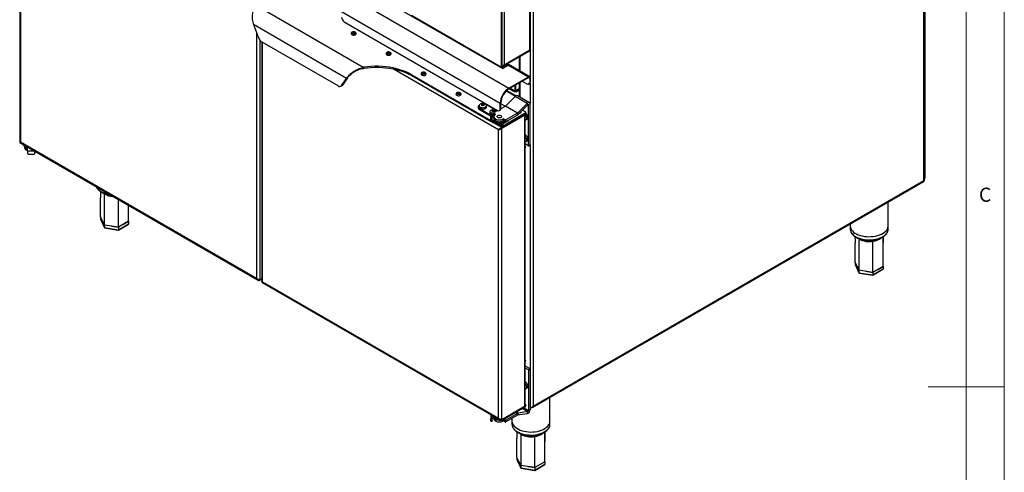
# Model space of a CAD drawing. Units: millimetres. Extents: x 5 to 439, y 5 to 292.
# Drawn here: x 286 to 415, y 137 to 197 of the extents above; entities that cross this region are included whole.
import ezdxf

# ---------------------------------------------------------------- set-up
doc = ezdxf.new("R2010")
doc.units = ezdxf.units.MM
doc.styles.add('SLDTEXTSTYLE0', font='TXT', dxfattribs={"width": 0.75})

msp = doc.modelspace()

# ---------------------------------------------------------------- linework, layer by layer
at = {"color": 7, "linetype": 'Continuous', "lineweight": 18}
for p, q in [((415, 5), (415, 292)), ((410, 287), (410, 50.81)), ((415, 148.5), (405, 148.5))]:
    msp.add_line(p, q, dxfattribs=at)
at = {"color": 7, "linetype": 'Continuous', "lineweight": 25}
for p, q in [((404.54, 245.76), (404.54, 175.88)), ((404.44, 175.62), (404.44, 234.73)), ((404.53, 175.62), (404.53, 234.96)), ((285.57, 218.82), (285.57, 180.69)), ((285.66, 218.62), (285.66, 180.65)), ((353.07, 205.07), (353.07, 145.96)), ((352.61, 192.77), (352.61, 202.48)), ((352.72, 192.78), (352.72, 202.59)), ((329.86, 201.4), (348.98, 190.36)), ((329.02, 199.8), (349.88, 187.76)), ((349.24, 200.59), (349.24, 190.82)), ((330.71, 190.47), (316.48, 198.69)), ((348.92, 190.5), (348.92, 198.92)), ((348.98, 190.53), (348.98, 198.96)), ((327.88, 197.82), (348.74, 185.77)), ((328.55, 189.03), (316.31, 196.1)), ((316.31, 196.1), (316.97, 194.38)), ((328.23, 196.47), (348.39, 184.83)), ((317.39, 193.84), (317.39, 162.32)), ((327.42, 188.04), (317.43, 193.81)), ((349.04, 190.58), (352.65, 192.67)), ((349.24, 190.82), (352.61, 192.77)), ((351.22, 191.84), (351.22, 190.07)), ((330.71, 190.47), (330.83, 190.49)), ((330.71, 190.47), (330.71, 190.35)), ((330.71, 190.35), (330.83, 190.37)), ((330.83, 190.49), (330.83, 190.37)), ((348.98, 190.53), (348.92, 190.5)), ((349.12, 190.45), (349.83, 190.86)), ((349.12, 190.38), (349.83, 190.79)), ((349.12, 190.45), (349.12, 190.38)), ((349.83, 190.95), (349.75, 190.99)), ((349.83, 190.86), (349.83, 190.95)), ((352.63, 189.26), (349.83, 190.87)), ((349.83, 190.79), (349.83, 190.86)), ((327.88, 188.08), (328.55, 189.03)), ((328.66, 189.09), (327.99, 188.15)), ((328.66, 189.09), (328.55, 189.03)), ((337.1, 189.52), (347.49, 183.52)), ((337.1, 189.4), (337.1, 189.52)), ((337.1, 189.4), (347.56, 183.36)), ((349.88, 187.76), (352.47, 189.25)), ((349.88, 187.66), (352.47, 189.15)), ((352.47, 189.15), (352.47, 189.25)), ((352.61, 189.07), (352.69, 189.12)), ((352.61, 189.07), (352.61, 188.51)), ((352.69, 189.12), (352.69, 188.56)), ((327.8, 188.01), (327.91, 188.07)), ((327.99, 188.15), (327.88, 188.08)), ((349.88, 187.76), (349.88, 187.66)), ((349.91, 187.67), (350.64, 187.25)), ((350.69, 187.33), (350.69, 188.12)), ((350.78, 187.39), (350.78, 188.18)), ((350.78, 187.38), (350.78, 188.17)), ((351.22, 188.43), (351.22, 186.63)), ((351.63, 188.67), (352.25, 188.31)), ((352.5, 188.28), (352.59, 188.33)), ((352.61, 188.51), (352.69, 188.56)), ((350.7, 186.67), (349.44, 185.4)), ((349.55, 187.4), (350.75, 186.71)), ((350.78, 187.38), (350.69, 187.33)), ((352.29, 185.75), (350.7, 186.67)), ((350.76, 187.4), (350.78, 187.39)), ((350.78, 187.28), (351.22, 187.53)), ((352.59, 185.84), (351, 186.76)), ((345.83, 185.3), (345.83, 185.14)), ((345.97, 185.45), (345.97, 185.28)), ((345.98, 185.1), (347.49, 184.22)), ((345.98, 185.1), (345.98, 184.93)), ((346.32, 185.6), (346.32, 185.67)), ((346.39, 185.49), (346.36, 185.58)), ((346.44, 185.53), (346.44, 185.62)), ((346.5, 185.49), (346.53, 185.57)), ((346.57, 185.6), (346.57, 185.67)), ((346.87, 185.61), (348.33, 184.76)), ((346.92, 185.28), (346.92, 185.45)), ((348.82, 185.82), (348.74, 185.77)), ((348.74, 185.04), (348.74, 185.77)), ((348.74, 185.04), (348.82, 185.09)), ((348.82, 185.09), (348.82, 185.82)), ((349.4, 185.37), (348.82, 185.71)), ((349.41, 185.38), (348.82, 185.04)), ((351, 184.46), (349.41, 185.38)), ((351.03, 184.48), (349.44, 185.4)), ((352.29, 185.75), (351.03, 184.48)), ((352.37, 185.56), (351.1, 184.29)), ((352.37, 185.56), (352.29, 185.75)), ((352.67, 185.66), (352.46, 185.54)), ((352.46, 180.2), (352.46, 185.54)), ((352.67, 180.32), (352.67, 185.66)), ((345.98, 184.93), (347.49, 184.06)), ((347.38, 184.64), (347.38, 184.46)), ((347.69, 184.48), (347.49, 184.48)), ((347.49, 184.47), (347.49, 184.48)), ((347.69, 184.47), (347.49, 184.47)), ((347.49, 184.01), (347.49, 184.47)), ((347.49, 184.01), (347.69, 184.01)), ((347.49, 183.87), (347.49, 184.01)), ((347.69, 183.87), (347.49, 183.87)), ((347.49, 183.54), (347.49, 183.87)), ((347.69, 184.48), (347.69, 184.47)), ((347.69, 184.01), (347.69, 184.47)), ((347.69, 184.11), (347.88, 184)), ((347.69, 184.01), (347.69, 183.87)), ((347.69, 183.54), (347.69, 183.87)), ((347.73, 184.78), (347.73, 184.85)), ((347.8, 184.67), (347.77, 184.76)), ((347.86, 184.71), (347.86, 184.81)), ((347.86, 184.47), (347.86, 184.23)), ((348.43, 184.81), (347.87, 184.49)), ((347.87, 184.45), (348.08, 184.33)), ((347.87, 184.45), (347.87, 184.21)), ((347.87, 184.21), (347.94, 184.17)), ((347.88, 184.01), (347.88, 183.77)), ((347.91, 184.67), (347.94, 184.76)), ((347.98, 184.78), (347.98, 184.85)), ((348.08, 184.29), (348.07, 184.28)), ((348.64, 184.81), (348.72, 184.86)), ((348.94, 182.56), (352.06, 184.36)), ((348.94, 182.49), (352.06, 184.29)), ((348.94, 182.48), (351.93, 184.21)), ((351, 184.46), (349.46, 183.57)), ((351, 184.22), (349.46, 183.33)), ((352.01, 184.45), (349.47, 182.99)), ((352.01, 184.33), (349.47, 182.87)), ((351, 184.22), (351, 184.46)), ((351.03, 184.48), (351.1, 184.29)), ((351.68, 184.87), (352.01, 184.69)), ((351.93, 184.21), (351.93, 145.93)), ((352.01, 184.33), (352.01, 184.45)), ((352.02, 146.04), (352.02, 184.26)), ((352.06, 184.29), (352.06, 184.36)), ((352.09, 184.45), (352.09, 184.57)), ((352.12, 184.37), (352.12, 184.44)), ((347.69, 183.54), (347.49, 183.54)), ((347.79, 183.23), (348.41, 182.87)), ((348.28, 183.16), (347.89, 183.38)), ((347.89, 183.38), (347.89, 183.22)), ((348.28, 182.99), (347.89, 183.22)), ((347.92, 183.63), (347.92, 183.61)), ((348.17, 183.69), (348.07, 183.75)), ((348.07, 183.75), (348.07, 183.5)), ((348.17, 183.44), (348.07, 183.5)), ((348.17, 183.44), (348.17, 183.69)), ((348.28, 182.99), (348.28, 183.16)), ((348.94, 182.49), (348.94, 182.56)), ((349.69, 183.4), (348.99, 182.99)), ((349.34, 183.36), (348.99, 183.16)), ((348.99, 183.16), (348.99, 182.99)), ((349.09, 183.69), (349.11, 183.7)), ((349.09, 183.69), (349.09, 183.44)), ((349.09, 183.44), (349.11, 183.45)), ((349.11, 183.45), (349.11, 183.7)), ((349.18, 183.7), (349.39, 183.57)), ((349.18, 183.7), (349.18, 183.45)), ((349.18, 183.45), (349.39, 183.33)), ((349.39, 183.33), (349.39, 183.57)), ((349.46, 183.57), (349.46, 183.33)), ((349.47, 182.87), (349.47, 182.99)), ((352.12, 183.6), (352.27, 183.69)), ((348.57, 182.35), (348.53, 182.32)), ((348.53, 144.35), (348.53, 182.32)), ((348.94, 144.2), (348.94, 182.48)), ((352.03, 181.64), (352.02, 181.64)), ((285.57, 180.6), (316.92, 162.51)), ((316.71, 162.72), (285.66, 180.65)), ((286.05, 180.33), (286.05, 180.31)), ((286.2, 180.1), (286.58, 179.88)), ((286.22, 180.09), (286.22, 179.9)), ((286.58, 179.49), (286.58, 180.02)), ((352.43, 180.18), (352.02, 180.42)), ((352.06, 179.92), (352.02, 179.94)), ((352.12, 180.74), (352.27, 180.83)), ((352.45, 180.18), (352.66, 180.3)), ((352.46, 180.2), (352.67, 180.32)), ((286.41, 179.88), (286.51, 179.82)), ((286.41, 179.88), (286.41, 179.64)), ((286.41, 179.64), (286.51, 179.57)), ((286.51, 179.82), (286.58, 179.78)), ((286.51, 179.57), (286.51, 179.82)), ((286.58, 179.54), (286.51, 179.57)), ((286.58, 179.49), (286.58, 179.16)), ((286.68, 179.08), (287.47, 179.08)), ((287.57, 179.16), (287.57, 179.45)), ((352.92, 145.77), (404.48, 175.54)), ((353.07, 145.96), (404.44, 175.62)), ((404.53, 175.88), (404.54, 175.88)), ((404.54, 175.88), (404.53, 175.88)), ((299.89, 170.25), (299.89, 172.34)), ((399.74, 169.66), (399.74, 172.8)), ((296.71, 169.75), (296.21, 170.82)), ((296.21, 170.82), (296.21, 170.49)), ((296.21, 170.49), (296.71, 169.43)), ((296.22, 170.46), (296.71, 169.4)), ((296.46, 170.28), (296.71, 169.75)), ((298.55, 169.47), (296.71, 169.75)), ((296.71, 169.75), (296.71, 169.75)), ((296.71, 169.75), (296.71, 169.43)), ((297.63, 169.61), (298.55, 169.47)), ((298.54, 169.1), (299.86, 169.87)), ((299.89, 170.25), (298.55, 169.47)), ((298.55, 169.14), (299.89, 169.92)), ((299.22, 169.86), (299.89, 170.25)), ((299.89, 170.25), (299.89, 170.25)), ((299.89, 170.25), (299.89, 169.92)), ((394.74, 169.92), (394.74, 169.66)), ((394.74, 169.66), (394.74, 169.25)), ((399.74, 169.25), (399.74, 169.66)), ((296.71, 169.43), (298.55, 169.14)), ((296.74, 169.38), (298.53, 169.1)), ((298.55, 169.47), (298.55, 169.47)), ((298.55, 169.47), (298.55, 169.14)), ((399.74, 169.23), (399.74, 169.25)), ((395.89, 163.82), (395.4, 164.88)), ((395.4, 164.88), (395.4, 164.56)), ((395.4, 164.56), (395.89, 163.49)), ((395.41, 164.53), (395.9, 163.47)), ((395.65, 164.35), (395.89, 163.82)), ((397.73, 163.54), (395.89, 163.82)), ((395.89, 163.82), (395.89, 163.82)), ((395.89, 163.82), (395.89, 163.49)), ((395.89, 163.49), (397.73, 163.21)), ((395.93, 163.45), (397.72, 163.17)), ((396.81, 163.68), (397.73, 163.54)), ((397.72, 163.17), (399.05, 163.94)), ((399.08, 164.31), (397.73, 163.54)), ((397.73, 163.21), (399.08, 163.99)), ((397.73, 163.54), (397.73, 163.21)), ((397.73, 163.54), (397.73, 163.54)), ((398.41, 163.93), (399.08, 164.31)), ((399.08, 164.31), (399.08, 164.32)), ((399.08, 164.31), (399.08, 163.99)), ((317.12, 162.57), (317.39, 162.72)), ((317.12, 162.56), (317.39, 162.72)), ((317.12, 162.49), (317.39, 162.64)), ((317.12, 162.56), (317.12, 162.49)), ((317.39, 162.23), (348.74, 144.14)), ((317.48, 162.28), (348.53, 144.35)), ((352.06, 151.83), (352.02, 151.85)), ((352.02, 151.24), (352.64, 150.88)), ((352.02, 151), (352.43, 150.76)), ((352.43, 150.76), (352.64, 150.88)), ((352.67, 150.82), (352.46, 150.7)), ((352.46, 150.7), (352.46, 145.37)), ((352.67, 150.82), (352.67, 145.49)), ((352.03, 149.15), (352.02, 149.16)), ((352.12, 148.26), (352.27, 148.35)), ((355.28, 144), (355.28, 147.14)), ((348.94, 144.19), (352.06, 145.99)), ((348.94, 144.2), (351.93, 145.93)), ((348.94, 144.12), (352.06, 145.92)), ((351, 145), (349.46, 144.11)), ((351, 144.75), (351, 145)), ((351.1, 145.04), (351.03, 144.76)), ((352.29, 144.96), (351.03, 144.76)), ((352.37, 145.23), (351.1, 145.04)), ((352.02, 146.18), (352.06, 146.15)), ((352.06, 145.92), (352.06, 145.99)), ((352.12, 146), (352.12, 146.07)), ((352.29, 144.96), (352.37, 145.23)), ((352.46, 145.37), (352.67, 145.49)), ((352.73, 145.77), (352.67, 145.8)), ((347.49, 144.86), (347.49, 144.33)), ((347.69, 144.33), (347.49, 144.33)), ((347.49, 144), (347.49, 144.33)), ((347.49, 144), (347.69, 144)), ((347.49, 143.96), (347.49, 144)), ((347.49, 143.96), (347.69, 143.96)), ((347.69, 144), (347.69, 144.33)), ((347.69, 144), (347.69, 143.96)), ((347.88, 144.49), (347.88, 144.31)), ((347.89, 144.63), (347.89, 144.49)), ((348.28, 144.26), (347.89, 144.49)), ((348.07, 144.28), (348.17, 144.22)), ((348.07, 144.28), (348.07, 144.04)), ((348.07, 144.04), (348.17, 143.98)), ((348.17, 143.98), (348.17, 144.22)), ((348.94, 144.19), (348.94, 144.12)), ((349.11, 143.99), (349.09, 143.98)), ((349.39, 144.11), (349.18, 144.23)), ((349.18, 144.23), (349.18, 143.99)), ((349.39, 143.87), (349.18, 143.99)), ((349.39, 143.87), (349.39, 144.11)), ((351, 144.75), (349.46, 143.87)), ((349.46, 144.11), (349.46, 143.87)), ((350.28, 144.34), (350.28, 144)), ((350.28, 144), (350.28, 143.59)), ((355.28, 143.59), (355.28, 144)), ((355.28, 143.57), (355.28, 143.59)), ((351.44, 138.16), (350.94, 139.22)), ((350.94, 139.22), (350.94, 138.89)), ((350.94, 138.89), (351.44, 137.83)), ((350.95, 138.86), (351.44, 137.81)), ((351.19, 138.69), (351.44, 138.16)), ((354.62, 138.65), (353.28, 137.87)), ((353.95, 138.26), (354.62, 138.65)), ((354.62, 138.65), (354.62, 138.66)), ((354.62, 138.65), (354.62, 138.32)), ((353.28, 137.87), (351.44, 138.16)), ((351.44, 138.16), (351.44, 138.16)), ((351.44, 138.16), (351.44, 137.83)), ((351.44, 137.83), (353.28, 137.55)), ((351.47, 137.78), (353.26, 137.51)), ((352.36, 138.02), (353.28, 137.87)), ((353.27, 137.51), (354.59, 138.27)), ((353.28, 137.55), (354.62, 138.32)), ((353.28, 137.87), (353.28, 137.55)), ((353.28, 137.87), (353.28, 137.87))]:
    msp.add_line(p, q, dxfattribs=at)
at = {"color": 8, "linetype": 'Continuous', "lineweight": 25}
for p, q in [((337.07, 197.33), (348.92, 190.5)), ((316.71, 195.04), (316.71, 162.72)), ((317.12, 194.1), (317.12, 162.57)), ((317.48, 162.28), (317.48, 193.79)), ((351.31, 191.89), (351.31, 190.03)), ((352.66, 192.76), (352.66, 189.23)), ((349.12, 190.45), (348.98, 190.53)), ((349.81, 190.78), (352.47, 189.25)), ((334.79, 190.26), (348.53, 182.32)), ((347.56, 183.36), (337.07, 189.41)), ((352.47, 189.15), (352.61, 189.07)), ((350.69, 187.33), (350, 187.73)), ((351.31, 188.48), (351.31, 186.58)), ((352.66, 188.42), (352.66, 185.74)), ((349.61, 187.46), (350.83, 186.76)), ((351.22, 187.64), (350.78, 187.39)), ((352.46, 185.54), (352.39, 185.58)), ((348.08, 184.29), (348.08, 184.33)), ((348.94, 182.56), (347.79, 183.23)), ((347.89, 183.69), (347.89, 183.38)), ((348.41, 182.94), (348.41, 182.87)), ((349.69, 183.4), (349.69, 183.46)), ((286.2, 180.24), (286.2, 180.1)), ((352.66, 180.3), (352.66, 150.86)), ((286.58, 179.49), (287.51, 179.49)), ((395.9, 167.91), (395.7, 168.05)), ((350.74, 145.15), (351, 145)), ((350.82, 145.2), (351.1, 145.04)), ((351.62, 145.66), (352.37, 145.23)), ((351.78, 145.76), (352.46, 145.37)), ((348.28, 144.26), (348.28, 144.4)), ((349.09, 144.2), (349.09, 143.98)), ((349.11, 143.99), (349.11, 144.21)), ((351.44, 142.24), (351.24, 142.38))]:
    msp.add_line(p, q, dxfattribs=at)
at = {"color": 7, "linetype": 'Continuous', "lineweight": 25, "flags": 128}
for points in [[(329.14, 194.91), (329.14, 194.9), (329.16, 194.84), (329.21, 194.79), (329.3, 194.75), (329.4, 194.72), (329.51, 194.72), (329.62, 194.74), (329.71, 194.78)], [(329.62, 194.94), (329.66, 194.97), (329.68, 195.02), (329.66, 195.06), (329.62, 195.1), (329.55, 195.13), (329.47, 195.14), (329.39, 195.13), (329.33, 195.1), (329.28, 195.06), (329.27, 195.02), (329.28, 194.97), (329.33, 194.94), (329.39, 194.91), (329.47, 194.9), (329.55, 194.91), (329.62, 194.94)], [(329.39, 195.06), (329.43, 195.08), (329.47, 195.08), (329.51, 195.08), (329.55, 195.06), (329.57, 195.04), (329.58, 195.02), (329.57, 195), (329.55, 194.97), (329.51, 194.96), (329.47, 194.96), (329.43, 194.96), (329.39, 194.97), (329.37, 195), (329.36, 195.02), (329.37, 195.04), (329.39, 195.06)], [(333.73, 192.26), (333.73, 192.25), (333.75, 192.19), (333.81, 192.13), (333.89, 192.09), (334, 192.07), (334.11, 192.07), (334.21, 192.09), (334.3, 192.12)], [(334.21, 192.28), (334.26, 192.32), (334.27, 192.37), (334.26, 192.41), (334.21, 192.45), (334.14, 192.47), (334.07, 192.48), (333.99, 192.47), (333.92, 192.45), (333.88, 192.41), (333.86, 192.37), (333.88, 192.32), (333.92, 192.28), (333.99, 192.26), (334.07, 192.25), (334.14, 192.26), (334.21, 192.28)], [(333.99, 192.41), (334.03, 192.42), (334.07, 192.43), (334.11, 192.42), (334.14, 192.41), (334.17, 192.39), (334.17, 192.37), (334.17, 192.34), (334.14, 192.32), (334.11, 192.31), (334.07, 192.3), (334.03, 192.31), (333.99, 192.32), (333.97, 192.34), (333.96, 192.37), (333.97, 192.39), (333.99, 192.41)], [(337.1, 189.52), (336.74, 189.71), (336.36, 189.89), (335.96, 190.04), (335.54, 190.18), (335.1, 190.31), (334.65, 190.41), (334.19, 190.49), (333.71, 190.55), (333.23, 190.6), (332.75, 190.62), (332.26, 190.62), (331.78, 190.6), (331.3, 190.56), (330.83, 190.49)], [(330.83, 190.37), (331.3, 190.43), (331.78, 190.47), (332.26, 190.49), (332.75, 190.49), (333.23, 190.47), (333.71, 190.43), (334.19, 190.37), (334.65, 190.29), (335.1, 190.18), (335.54, 190.06), (335.96, 189.92), (336.36, 189.76), (336.74, 189.59), (337.1, 189.4)], [(338.33, 189.61), (338.33, 189.6), (338.35, 189.54), (338.41, 189.48), (338.49, 189.44), (338.59, 189.42), (338.7, 189.41), (338.81, 189.43), (338.9, 189.47)], [(338.81, 189.63), (338.85, 189.67), (338.87, 189.71), (338.85, 189.76), (338.81, 189.8), (338.74, 189.82), (338.66, 189.83), (338.58, 189.82), (338.52, 189.8), (338.47, 189.76), (338.46, 189.71), (338.47, 189.67), (338.52, 189.63), (338.58, 189.6), (338.66, 189.59), (338.74, 189.6), (338.81, 189.63)], [(338.59, 189.76), (338.62, 189.77), (338.66, 189.77), (338.7, 189.77), (338.74, 189.76), (338.76, 189.74), (338.77, 189.71), (338.76, 189.69), (338.74, 189.67), (338.7, 189.65), (338.66, 189.65), (338.62, 189.65), (338.59, 189.67), (338.56, 189.69), (338.56, 189.71), (338.56, 189.74), (338.59, 189.76)], [(327.91, 188.07), (327.95, 188.1), (327.99, 188.15)], [(342.92, 186.95), (342.92, 186.94), (342.95, 186.88), (343, 186.83), (343.09, 186.79), (343.19, 186.76), (343.3, 186.76), (343.41, 186.78), (343.5, 186.82)], [(343.4, 186.98), (343.45, 187.01), (343.46, 187.06), (343.45, 187.1), (343.4, 187.14), (343.34, 187.17), (343.26, 187.18), (343.18, 187.17), (343.11, 187.14), (343.07, 187.1), (343.05, 187.06), (343.07, 187.01), (343.11, 186.98), (343.18, 186.95), (343.26, 186.94), (343.34, 186.95), (343.4, 186.98)], [(343.18, 187.1), (343.22, 187.12), (343.26, 187.12), (343.3, 187.12), (343.33, 187.1), (343.36, 187.08), (343.37, 187.06), (343.36, 187.04), (343.33, 187.01), (343.3, 187), (343.26, 187), (343.22, 187), (343.18, 187.01), (343.16, 187.04), (343.15, 187.06), (343.16, 187.08), (343.18, 187.1)], [(346.3, 185.72), (346.27, 185.71), (346.15, 185.67), (346.06, 185.62), (346, 185.55), (345.97, 185.48), (345.97, 185.41), (346.01, 185.34), (346.08, 185.27), (346.18, 185.22), (346.3, 185.19), (346.42, 185.18), (346.55, 185.19), (346.67, 185.21), (346.78, 185.26), (346.78, 185.26)], [(345.97, 185.28), (345.97, 185.23), (346.01, 185.16), (346.08, 185.1), (346.18, 185.05), (346.3, 185.02), (346.42, 185), (346.55, 185.01), (346.67, 185.04), (346.78, 185.09)], [(346.78, 185.26), (346.85, 185.32), (346.9, 185.39), (346.92, 185.46), (346.89, 185.54), (346.84, 185.6), (346.75, 185.66), (346.64, 185.7), (346.58, 185.72)], [(346.87, 185.61), (346.79, 185.64), (346.78, 185.64)], [(352.67, 185.66), (352.67, 185.73), (352.64, 185.79), (352.6, 185.83), (352.55, 185.86), (352.49, 185.86), (352.43, 185.84), (352.36, 185.8), (352.29, 185.75)], [(352.46, 185.54), (352.46, 185.55), (352.45, 185.57), (352.44, 185.58), (352.43, 185.59), (352.42, 185.59), (352.4, 185.58), (352.38, 185.57), (352.37, 185.56)], [(347.72, 184.9), (347.68, 184.89), (347.57, 184.86), (347.48, 184.8), (347.41, 184.74), (347.38, 184.67), (347.39, 184.59), (347.43, 184.52), (347.49, 184.46)], [(348.42, 183.89), (348.36, 183.94), (348.33, 184), (348.34, 184.06), (348.39, 184.11), (348.46, 184.16), (348.56, 184.18), (348.66, 184.19), (348.76, 184.17), (348.84, 184.14), (348.9, 184.09), (348.93, 184.03), (348.92, 183.97), (348.88, 183.91), (348.8, 183.87), (348.71, 183.85), (348.61, 183.84), (348.51, 183.86), (348.42, 183.89)], [(348.42, 183.89), (348.36, 183.94), (348.33, 184), (348.34, 184.06), (348.39, 184.11), (348.46, 184.16), (348.56, 184.18), (348.66, 184.19), (348.76, 184.17), (348.84, 184.14), (348.9, 184.09), (348.93, 184.03), (348.92, 183.97), (348.88, 183.91), (348.8, 183.87), (348.71, 183.85), (348.61, 183.84), (348.51, 183.86), (348.42, 183.89)], [(351.24, 184.44), (351.33, 184.45), (351.42, 184.49)], [(351.93, 184.21), (351.97, 184.23), (351.98, 184.24)], [(352.02, 183.58), (352.08, 183.58), (352.14, 183.62), (352.19, 183.68), (352.22, 183.76), (352.22, 183.87), (352.2, 183.98)], [(352.06, 184.36), (352.09, 184.38), (352.11, 184.4), (352.12, 184.42), (352.12, 184.44), (352.12, 184.46), (352.11, 184.49), (352.09, 184.5)], [(352.37, 183.89), (352.36, 183.78), (352.32, 183.7), (352.26, 183.65), (352.18, 183.63), (352.18, 183.63)], [(349.26, 183.41), (349.24, 183.39), (349.14, 183.31), (349.01, 183.26), (348.87, 183.22), (348.71, 183.2), (348.55, 183.2), (348.4, 183.22), (348.25, 183.26), (348.13, 183.31), (348.03, 183.39), (347.96, 183.47), (347.92, 183.56), (347.92, 183.61)], [(352.02, 180.72), (352.08, 180.73), (352.14, 180.76), (352.19, 180.82), (352.22, 180.91), (352.22, 181.01), (352.2, 181.13)], [(352.02, 180.04), (352.04, 180.02), (352.07, 179.99)], [(352.02, 179.89), (352.04, 179.89), (352.06, 179.92), (352.07, 179.97)], [(352.02, 179.95), (352.06, 179.93), (352.06, 179.93)], [(352.37, 181.03), (352.36, 180.93), (352.32, 180.85), (352.26, 180.8), (352.18, 180.78), (352.18, 180.78)], [(394.74, 169.66), (394.74, 169.64), (394.76, 169.47), (394.82, 169.3), (394.91, 169.14), (395.03, 168.98), (395.19, 168.84), (395.37, 168.7), (395.58, 168.58), (395.81, 168.48), (396.06, 168.39), (396.33, 168.32), (396.62, 168.26), (396.91, 168.23), (397.2, 168.22), (397.5, 168.23), (397.79, 168.25), (398.07, 168.3), (398.35, 168.37), (398.61, 168.45), (398.84, 168.55), (399.06, 168.67), (399.25, 168.8), (399.41, 168.95), (399.54, 169.1), (399.64, 169.26), (399.71, 169.43), (399.74, 169.6), (399.74, 169.66)], [(394.74, 169.66), (394.74, 169.64), (394.76, 169.47), (394.82, 169.3), (394.91, 169.14), (395.03, 168.98), (395.19, 168.84), (395.37, 168.7), (395.58, 168.58), (395.81, 168.48), (396.06, 168.39), (396.33, 168.32), (396.62, 168.26), (396.91, 168.23), (397.2, 168.22), (397.5, 168.23), (397.79, 168.25), (398.07, 168.3), (398.35, 168.37), (398.61, 168.45), (398.84, 168.55), (399.06, 168.67), (399.25, 168.8), (399.41, 168.95), (399.54, 169.1), (399.64, 169.26), (399.71, 169.43), (399.74, 169.6), (399.74, 169.66)], [(352.02, 151.96), (352.04, 151.93), (352.07, 151.91)], [(352.02, 151.8), (352.04, 151.81), (352.06, 151.83), (352.07, 151.88)], [(352.02, 151.86), (352.06, 151.84), (352.06, 151.84)], [(352.02, 149.16), (352.04, 149.14), (352.14, 149.07), (352.22, 148.97), (352.29, 148.85), (352.34, 148.73), (352.37, 148.6), (352.37, 148.49), (352.34, 148.4), (352.29, 148.34), (352.22, 148.3), (352.18, 148.29)], [(352.02, 148.24), (352.08, 148.24), (352.14, 148.28), (352.19, 148.34), (352.22, 148.42), (352.22, 148.53), (352.2, 148.64)], [(350.28, 144), (350.28, 143.98), (350.31, 143.81), (350.36, 143.64), (350.45, 143.48), (350.58, 143.32), (350.73, 143.17), (350.91, 143.04), (351.12, 142.92), (351.36, 142.81), (351.61, 142.72), (351.88, 142.65), (352.16, 142.6), (352.45, 142.57), (352.75, 142.55), (353.04, 142.56), (353.33, 142.59), (353.62, 142.64), (353.89, 142.7), (354.15, 142.79), (354.39, 142.89), (354.6, 143.01), (354.79, 143.14), (354.95, 143.28), (355.09, 143.44), (355.19, 143.6), (355.25, 143.76), (355.28, 143.93), (355.28, 144)], [(350.28, 144), (350.28, 143.98), (350.31, 143.81), (350.36, 143.64), (350.45, 143.48), (350.58, 143.32), (350.73, 143.17), (350.91, 143.04), (351.12, 142.92), (351.36, 142.81), (351.61, 142.72), (351.88, 142.65), (352.16, 142.6), (352.45, 142.57), (352.75, 142.55), (353.04, 142.56), (353.33, 142.59), (353.62, 142.64), (353.89, 142.7), (354.15, 142.79), (354.39, 142.89), (354.6, 143.01), (354.79, 143.14), (354.95, 143.28), (355.09, 143.44), (355.19, 143.6), (355.25, 143.76), (355.28, 143.93), (355.28, 144)]]:
    msp.add_lwpolyline(points, dxfattribs=at)
at = {"color": 8, "linetype": 'Continuous', "lineweight": 25, "flags": 128}
for points in [[(296.71, 173.84), (296.55, 173.95), (296.53, 173.96)], [(394.74, 169.25), (394.74, 169.23), (394.76, 169.06), (394.82, 168.89), (394.91, 168.73), (395.03, 168.58), (395.19, 168.43), (395.37, 168.3), (395.58, 168.17), (395.81, 168.07), (396.06, 167.98), (396.33, 167.91), (396.62, 167.86), (396.91, 167.82), (397.2, 167.81), (397.5, 167.82), (397.79, 167.85), (398.07, 167.89), (398.35, 167.96), (398.61, 168.04), (398.84, 168.15), (399.06, 168.26), (399.25, 168.39), (399.41, 168.54), (399.54, 168.69), (399.64, 168.85), (399.71, 169.02), (399.74, 169.19), (399.74, 169.23)], [(350.28, 143.59), (350.28, 143.57), (350.31, 143.4), (350.36, 143.23), (350.45, 143.07), (350.58, 142.91), (350.73, 142.77), (350.91, 142.63), (351.12, 142.51), (351.36, 142.4), (351.61, 142.32), (351.88, 142.24), (352.16, 142.19), (352.45, 142.16), (352.75, 142.15), (353.04, 142.15), (353.33, 142.18), (353.62, 142.23), (353.89, 142.3), (354.15, 142.38), (354.39, 142.48), (354.6, 142.6), (354.79, 142.73), (354.95, 142.87), (355.09, 143.03), (355.19, 143.19), (355.25, 143.36), (355.28, 143.53), (355.28, 143.57)]]:
    msp.add_lwpolyline(points, dxfattribs=at)
at = {"color": 7, "linetype": 'Continuous', "lineweight": 25}
for centre, radius, start, end in [((328.65, 197.12), 0.768, 182.6055, 237.3945), ((318.05, 194.78), 1.15, 200.2584, 237.364), ((329.64, 194.92), 0.162, 292.9151, 355.1873), ((334.24, 192.27), 0.162, 292.9151, 355.1873), ((349.04, 190.48), 0.127, 170.786, 309.2033), ((349.07, 190.52), 0.0873, 170.786, 309.2033), ((338.84, 189.62), 0.162, 292.9151, 355.1873), ((352.55, 189.14), 0.14, 350.786, 129.2033), ((352.52, 189.08), 0.0873, 350.786, 129.2033), ((327.63, 188.3), 0.33, 230.7632, 319.372), ((351.21, 185.67), 2.47, 122.3869, 177.6131), ((352.39, 188.48), 0.218, 230.7967, 9.214), ((352.45, 188.53), 0.24, 304.0564, 7.2558), ((343.43, 186.96), 0.162, 292.9151, 355.1873), ((351.11, 185.73), 2.29, 122.3869, 177.6131), ((350.92, 186.51), 0.266, 72.0222, 143.6056), ((346.08, 185.16), 0.251, 185.6948, 245.6253), ((346.06, 185.3), 0.217, 113.0714, 249.5005), ((346.6, 185.09), 0.648, 116.1978, 123.9759), ((346.06, 185), 0.649, 62.4352, 73.8198), ((346.81, 184.91), 0.802, 124.4744, 135.6049), ((345.81, 184.65), 0.932, 57.0574, 62.4474), ((346.44, 184.93), 0.8, 80.2098, 99.7902), ((346.21, 185.16), 0.519, 63.7103, 78.5889), ((347.11, 184.5), 1.22, 123.1156, 130.5741), ((346.67, 185.16), 0.516, 101.0564, 116.0009), ((345.77, 184.5), 1.23, 49.2785, 56.7108), ((346.82, 185), 0.643, 105.914, 117.3688), ((346.07, 184.91), 0.807, 44.1903, 55.2808), ((346.28, 185.08), 0.651, 55.7822, 63.5079), ((347.07, 184.65), 0.924, 117.3586, 122.7616), ((346.68, 185.3), 0.237, 294.0627, 354.6172), ((348.59, 185.06), 0.24, 304.0564, 7.2558), ((349.35, 185.48), 0.119, 300.5698, 315.4031), ((347.6, 184.48), 0.219, 183.7901, 240.4672), ((348.02, 184.27), 0.648, 116.1978, 123.9759), ((347.47, 184.18), 0.649, 62.4352, 73.8198), ((348.23, 184.1), 0.802, 124.4744, 135.6049), ((347.22, 183.83), 0.932, 57.0574, 62.4474), ((347.85, 185.15), 0.792, 258.1046, 270.3212), ((347.85, 184.99), 0.797, 258.1198, 273.5132), ((347.87, 184.14), 0.182, 186.1224, 271.5638), ((347.85, 184.11), 0.8, 80.2098, 99.7902), ((347.63, 184.34), 0.519, 63.7103, 78.5889), ((348.53, 183.69), 1.22, 123.1156, 130.5741), ((348.08, 184.34), 0.516, 101.0564, 116.0009), ((347.18, 183.68), 1.23, 49.2785, 56.7108), ((347.88, 184.47), 0.0218, 110.7834, 249.2166), ((347.88, 184.23), 0.0251, 185.6948, 245.6253), ((348.17, 184.01), 0.284, 110.7834, 249.2166), ((348.24, 184.19), 0.643, 105.914, 117.3688), ((347.48, 184.1), 0.807, 44.1903, 55.2808), ((347.69, 184.27), 0.651, 55.7822, 63.5079), ((348.48, 183.84), 0.924, 117.3586, 122.7616), ((347.94, 184.43), 0.469, 40.4878, 83.7182), ((348.08, 184.31), 0.0218, 290.7834, 69.2166), ((348.52, 185), 0.218, 230.7967, 9.214), ((350.94, 184.57), 0.119, 300.5698, 315.4031), ((350.76, 184.63), 0.475, 300.5698, 315.4031), ((351.35, 184.64), 0.162, 292.9151, 355.1873), ((351.96, 184.57), 0.127, 290.7834, 69.2166), ((351.95, 184.46), 0.146, 294.3747, 354.3052), ((351.43, 183.75), 0.803, 16.9006, 40.6424), ((352.02, 184.38), 0.101, 294.3747, 354.3052), ((351.6, 183.85), 0.777, 2.7413, 47.3427), ((352.14, 183.88), 0.233, 305.1889, 4.1153), ((347.86, 183.59), 0.369, 186.3513, 275.1826), ((347.87, 183.56), 0.184, 186.3513, 275.1826), ((348.2, 183.8), 0.327, 185.6948, 245.6253), ((348.63, 184.57), 0.999, 242.6097, 297.3903), ((348.63, 184.33), 0.999, 242.6097, 297.3903), ((348.63, 183.84), 0.769, 242.6097, 297.3903), ((348.63, 183.68), 0.769, 242.6097, 297.3903), ((348.94, 183.89), 1.15, 242.6097, 297.3903), ((348.94, 184.04), 1.18, 253.5823, 296.9413), ((349.15, 183.63), 0.0769, 62.6097, 117.3903), ((349.15, 183.38), 0.0769, 62.6097, 117.3903), ((349.43, 183.64), 0.0769, 242.6097, 297.3903), ((349.43, 183.4), 0.0769, 242.6097, 297.3903), ((349.56, 183.66), 0.296, 297.1302, 334.964), ((351.62, 181), 0.756, 2.1347, 57.8599), ((351.43, 180.89), 0.8, 16.876, 42.6025), ((286.3, 180.33), 0.251, 185.6948, 245.6253), ((286.56, 180.2), 0.352, 198.2502, 244.4501), ((286.72, 180.27), 0.489, 205.9442, 254.2893), ((351.82, 179.96), 0.247, 2.803, 37.003), ((352.14, 181.02), 0.233, 305.1889, 4.1153), ((352.44, 180.2), 0.0218, 230.7967, 9.214), ((352.65, 180.32), 0.024, 304.0564, 7.2558), ((286.54, 179.93), 0.327, 185.6948, 245.6253), ((286.68, 179.17), 0.0922, 186.3513, 275.1826), ((287.48, 179.17), 0.0922, 264.8174, 353.6487), ((397.24, 170.5), 2.92, 242.6428, 279.7711), ((351.82, 151.87), 0.247, 2.803, 37.003), ((352.38, 150.7), 0.0768, 2.6055, 57.3945), ((352.6, 150.82), 0.0768, 2.6055, 57.3945), ((351.43, 148.41), 0.8, 16.876, 42.6025), ((352.14, 148.54), 0.233, 305.1889, 4.1155), ((351.15, 144.76), 0.284, 100.024, 120.9546), ((351.87, 146.06), 0.146, 294.3747, 354.3052), ((352.03, 146.07), 0.0873, 290.7834, 69.2166), ((352.02, 146.01), 0.101, 294.3747, 354.3052), ((352.11, 145.5), 0.564, 289.0483, 359.3253), ((352.32, 145.37), 0.141, 289.0483, 359.3253), ((347.85, 144.29), 0.363, 90.1263, 173.9878), ((347.87, 144.31), 0.184, 84.8174, 173.6487), ((348.2, 144.34), 0.327, 185.6948, 245.6253), ((348.22, 144.6), 0.354, 198.9694, 244.3785), ((348.31, 144.63), 0.409, 203.506, 243.4088), ((348.63, 145.23), 1.09, 242.7265, 276.8889), ((348.63, 145.11), 0.994, 242.644, 277.6353), ((348.63, 144.87), 0.999, 242.6097, 297.3903), ((348.62, 144.92), 0.738, 242.2049, 273.2396), ((349.15, 143.92), 0.0769, 62.6097, 117.3903), ((349.15, 144.18), 0.0659, 61.2318, 81.9617), ((349.43, 144.18), 0.0769, 242.6097, 297.3903), ((349.43, 143.93), 0.0769, 242.6097, 297.3903), ((351.04, 144.69), 0.0711, 100.024, 120.9546), ((352.78, 144.83), 2.92, 242.6428, 279.7711)]:
    msp.add_arc(centre, radius, start, end, dxfattribs=at)
at = {"color": 8, "linetype": 'Continuous', "lineweight": 25}
for centre, radius, start, end in [((297, 175.53), 1.54, 208.8999, 242.365), ((297.87, 177.05), 3.29, 241.2574, 261.1145), ((297.97, 176.19), 2.67, 241.7637, 267.0682), ((397.47, 169.82), 2.21, 276.8795, 305.9538), ((353.01, 144.15), 2.21, 276.8795, 305.9538)]:
    msp.add_arc(centre, radius, start, end, dxfattribs=at)
at = {"color": 7, "linetype": 'Continuous', "lineweight": 25}
for centre, major_axis, ratio, start_param, end_param in [((296.32, 170.47), (0.109, -0.034), 0.697941, 3.358888, 3.709789), ((299.78, 169.94), (0.109, -0.034), 0.697941, 5.714989, 6.50048), ((296.79, 169.47), (0.0653, 0.0868), 0.565796, 2.496664, 3.43562), ((298.52, 169.21), (-0.019, 0.104), 0.218382, 3.064861, 4.003817), ((395.51, 164.54), (0.109, -0.034), 0.697941, 3.358888, 3.709789), ((395.97, 163.54), (0.0653, 0.0868), 0.565796, 2.496664, 3.43562), ((397.7, 163.27), (-0.019, 0.104), 0.218382, 3.064861, 4.003817), ((398.97, 164.01), (0.109, -0.034), 0.697941, 5.714989, 6.50048), ((351.05, 138.88), (0.109, -0.034), 0.697941, 3.358888, 3.709789), ((351.52, 137.88), (0.0653, 0.0868), 0.565796, 2.496664, 3.43562), ((353.25, 137.61), (-0.019, 0.104), 0.218382, 3.064861, 4.003817), ((354.51, 138.34), (0.109, -0.034), 0.697941, 5.714989, 6.50048)]:
    msp.add_ellipse(centre, major_axis=major_axis, ratio=ratio, start_param=start_param, end_param=end_param, dxfattribs=at)
for points in [[(316.48, 198.69), (316.44, 198.62), (316.37, 198.47), (316.28, 198.19), (316.2, 197.88), (316.15, 197.53), (316.12, 197.17), (316.14, 196.8), (316.19, 196.44), (316.27, 196.21), (316.31, 196.1)], [(328.55, 189.03), (328.59, 189.09), (328.69, 189.23), (328.88, 189.45), (329.11, 189.68), (329.38, 189.89), (329.68, 190.09), (330.01, 190.26), (330.36, 190.4), (330.59, 190.45), (330.71, 190.47)], [(328.66, 189.09), (328.7, 189.15), (328.79, 189.26), (328.98, 189.46), (329.2, 189.66), (329.46, 189.85), (329.74, 190.03), (330.05, 190.17), (330.38, 190.29), (330.6, 190.33), (330.71, 190.35)], [(350.78, 187.39), (350.79, 187.36), (350.81, 187.31), (350.79, 187.27), (350.75, 187.27), (350.71, 187.31), (350.69, 187.33)]]:
    msp.add_open_spline(points, degree=3, dxfattribs=at)
for points, knots in [([(329.8, 194.91), (329.8, 194.93), (329.8, 194.97), (329.77, 195.03), (329.72, 195.09), (329.64, 195.13), (329.55, 195.16), (329.45, 195.16), (329.34, 195.15), (329.25, 195.11), (329.19, 195.06), (329.14, 194.99), (329.14, 194.94), (329.14, 194.91)], [0, 0, 0, 0, 0.0603785, 0.1451565, 0.2291128, 0.3201434, 0.4201536, 0.5233406, 0.6282586, 0.7374803, 0.8314217, 0.9180032, 1, 1, 1, 1]), ([(334.4, 192.26), (334.4, 192.28), (334.4, 192.32), (334.37, 192.38), (334.31, 192.44), (334.24, 192.48), (334.15, 192.5), (334.04, 192.51), (333.94, 192.49), (333.85, 192.46), (333.78, 192.4), (333.74, 192.34), (333.73, 192.28), (333.73, 192.26)], [0, 0, 0, 0, 0.0603785, 0.1451565, 0.2291128, 0.3201434, 0.4201536, 0.5233406, 0.6282586, 0.7374803, 0.8314217, 0.9180032, 1, 1, 1, 1]), ([(352.71, 192.78), (352.71, 192.77), (352.72, 192.76), (352.69, 192.76), (352.64, 192.76), (352.61, 192.77)], [0, 0, 0, 0, 0.1006432, 0.4688755, 1, 1, 1, 1]), ([(352.61, 192.77), (352.62, 192.74), (352.66, 192.7), (352.67, 192.67), (352.65, 192.67), (352.65, 192.67)], [0, 0, 0, 0, 0.525346, 0.964666, 1, 1, 1, 1]), ([(349.24, 190.82), (349.2, 190.78), (349.13, 190.7), (349.03, 190.63), (348.98, 190.62), (348.98, 190.62)], [0, 0, 0, 0, 0.5250545, 0.9641312, 1, 1, 1, 1]), ([(348.98, 190.56), (348.99, 190.56), (349.02, 190.57), (349.08, 190.61), (349.17, 190.68), (349.21, 190.77), (349.24, 190.82)], [0, 0, 0, 0, 0.106177, 0.279555, 0.564388, 1, 1, 1, 1]), ([(338.99, 189.6), (338.99, 189.62), (338.99, 189.67), (338.96, 189.73), (338.91, 189.78), (338.83, 189.83), (338.74, 189.85), (338.64, 189.86), (338.54, 189.84), (338.45, 189.8), (338.38, 189.75), (338.34, 189.68), (338.33, 189.63), (338.33, 189.61)], [0, 0, 0, 0, 0.060378, 0.145156, 0.229113, 0.320143, 0.420154, 0.523341, 0.628259, 0.73748, 0.831422, 0.918003, 1, 1, 1, 1]), ([(343.59, 186.95), (343.59, 186.97), (343.59, 187.01), (343.56, 187.07), (343.5, 187.13), (343.43, 187.17), (343.34, 187.2), (343.24, 187.2), (343.13, 187.19), (343.04, 187.15), (342.98, 187.1), (342.93, 187.03), (342.93, 186.98), (342.92, 186.95)], [0, 0, 0, 0, 0.060378, 0.145156, 0.229113, 0.320143, 0.420154, 0.523341, 0.628259, 0.73748, 0.831422, 0.918003, 1, 1, 1, 1]), ([(350.64, 187.25), (350.64, 187.25), (350.64, 187.25), (350.65, 187.27), (350.68, 187.31), (350.69, 187.33)], [0, 0, 0, 0, 0.019375, 0.529144, 1, 1, 1, 1]), ([(350.66, 187.28), (350.66, 187.28), (350.66, 187.29), (350.68, 187.31), (350.71, 187.33), (350.73, 187.35), (350.75, 187.37), (350.76, 187.37), (350.77, 187.38)], [0, 0, 0, 0, 0.258025, 0.496135, 0.702331, 0.825324, 0.887149, 1, 1, 1, 1]), ([(351.51, 184.62), (351.51, 184.64), (351.51, 184.67), (351.5, 184.69), (351.5, 184.69)], [0, 0, 0, 0, 0.746266, 1, 1, 1, 1]), ([(348.94, 182.56), (348.92, 182.55), (348.86, 182.53), (348.79, 182.48), (348.74, 182.44), (348.68, 182.41), (348.6, 182.38), (348.55, 182.34), (348.53, 182.32)], [0, 0, 0, 0, 0.179499, 0.326936, 0.443421, 0.531453, 0.773665, 1, 1, 1, 1]), ([(348.53, 182.32), (348.56, 182.32), (348.62, 182.32), (348.72, 182.34), (348.83, 182.39), (348.9, 182.44), (348.94, 182.47), (348.94, 182.48)], [0, 0, 0, 0, 0.23272, 0.465489, 0.698259, 0.931028, 1, 1, 1, 1]), ([(348.57, 182.35), (348.58, 182.35), (348.6, 182.36), (348.63, 182.37), (348.64, 182.38)], [0, 0, 0, 0, 0.501008, 1, 1, 1, 1]), ([(348.6, 182.36), (348.62, 182.36), (348.66, 182.37), (348.7, 182.39), (348.73, 182.4)], [0, 0, 0, 0, 0.546187, 1, 1, 1, 1]), ([(348.94, 182.49), (348.92, 182.48), (348.88, 182.47), (348.83, 182.44), (348.79, 182.42), (348.73, 182.4), (348.67, 182.39), (348.64, 182.38), (348.63, 182.37)], [0, 0, 0, 0, 0.186841, 0.343715, 0.47263, 0.57739, 0.878341, 1, 1, 1, 1]), ([(285.66, 180.65), (285.64, 180.66), (285.59, 180.66), (285.57, 180.68), (285.57, 180.69), (285.58, 180.69)], [0, 0, 0, 0, 0.465795, 0.931686, 1, 1, 1, 1]), ([(285.61, 180.66), (285.6, 180.66), (285.59, 180.64), (285.58, 180.62), (285.57, 180.6)], [0, 0, 0, 0, 0.344389, 1, 1, 1, 1]), ([(285.57, 180.6), (285.57, 180.6), (285.57, 180.6), (285.58, 180.6), (285.61, 180.61), (285.64, 180.64), (285.66, 180.65)], [0, 0, 0, 0, 0.001365, 0.159315, 0.593901, 1, 1, 1, 1]), ([(295.63, 174.79), (295.63, 174.79), (295.65, 174.73), (295.72, 174.62), (295.83, 174.47), (295.98, 174.32), (296.14, 174.19), (296.3, 174.09), (296.47, 173.99), (296.66, 173.91), (296.91, 173.82), (297.16, 173.75), (297.38, 173.71), (297.51, 173.69), (297.55, 173.69)], [0, 0, 0, 0, 0.002964, 0.099641, 0.198029, 0.298238, 0.399904, 0.492635, 0.547372, 0.650349, 0.753189, 0.855855, 0.958349, 1, 1, 1, 1]), ([(404.48, 175.54), (404.48, 175.54), (404.49, 175.54), (404.48, 175.56), (404.46, 175.6), (404.44, 175.62)], [0, 0, 0, 0, 0.057877, 0.416958, 1, 1, 1, 1]), ([(404.44, 175.62), (404.47, 175.62), (404.51, 175.61), (404.53, 175.61), (404.53, 175.62), (404.53, 175.62)], [0, 0, 0, 0, 0.528675, 0.963904, 1, 1, 1, 1]), ([(296.18, 174.17), (296.18, 174.1), (296.19, 173.82), (296.21, 173.54), (296.21, 173.32)], [0, 0, 0, 0, 0.237134, 1, 1, 1, 1]), ([(296.71, 169.75), (296.71, 170.52), (296.71, 171.88), (296.71, 173.24), (296.71, 173.84)], [0, 0, 0, 0, 0.560259, 1, 1, 1, 1]), ([(296.21, 170.82), (296.21, 171.58), (296.21, 172.41), (296.21, 173.25), (296.21, 173.32)], [0, 0, 0, 0, 0.911777, 1, 1, 1, 1]), ([(298.55, 169.47), (298.55, 170.23), (298.55, 171.45), (298.55, 172.66), (298.55, 173.11)], [0, 0, 0, 0, 0.627799, 1, 1, 1, 1]), ([(394.74, 169.24), (394.74, 169.19), (394.75, 169.07), (394.8, 168.9), (394.88, 168.74), (394.98, 168.58), (395.12, 168.43), (395.28, 168.29), (395.47, 168.16), (395.68, 168.05), (395.92, 167.95), (396.16, 167.87), (396.43, 167.8), (396.7, 167.76), (396.97, 167.73), (397.26, 167.72), (397.54, 167.73), (397.81, 167.76), (398.08, 167.81), (398.34, 167.88), (398.59, 167.96), (398.82, 168.06), (399.03, 168.18), (399.22, 168.31), (399.38, 168.45), (399.52, 168.61), (399.63, 168.78), (399.7, 168.95), (399.73, 169.1), (399.73, 169.2), (399.74, 169.23)], [0, 0, 0, 0, 0.033155, 0.06743, 0.101975, 0.137085, 0.172857, 0.209201, 0.24592, 0.282818, 0.319742, 0.356618, 0.39343, 0.430183, 0.466892, 0.503578, 0.540262, 0.576964, 0.613704, 0.650506, 0.687392, 0.724382, 0.761481, 0.798675, 0.835879, 0.872917, 0.909552, 0.945539, 0.98077, 1, 1, 1, 1]), ([(395.36, 168.24), (395.36, 168.17), (395.38, 167.89), (395.39, 167.61), (395.4, 167.39)], [0, 0, 0, 0, 0.239131, 1, 1, 1, 1]), ([(395.4, 164.88), (395.4, 165.65), (395.4, 166.48), (395.4, 167.32), (395.4, 167.39)], [0, 0, 0, 0, 0.911777, 1, 1, 1, 1]), ([(395.9, 167.91), (395.89, 167.14), (395.89, 165.78), (395.89, 164.42), (395.89, 163.82)], [0, 0, 0, 0, 0.559706, 1, 1, 1, 1]), ([(397.73, 163.54), (397.73, 164.3), (397.73, 165.66), (397.73, 167.02), (397.73, 167.62)], [0, 0, 0, 0, 0.560259, 1, 1, 1, 1]), ([(399.08, 164.31), (399.08, 165.08), (399.08, 166.38), (399.08, 167.68), (399.07, 168.21)], [0, 0, 0, 0, 0.587076, 1, 1, 1, 1]), ([(399.08, 166.82), (399.09, 167.13), (399.1, 167.6), (399.12, 168.08), (399.12, 168.25)], [0, 0, 0, 0, 0.6521724, 1, 1, 1, 1]), ([(317.12, 162.57), (317.1, 162.57), (317.04, 162.57), (316.93, 162.59), (316.83, 162.63), (316.75, 162.68), (316.72, 162.72), (316.71, 162.72)], [0, 0, 0, 0, 0.232722, 0.465491, 0.69826, 0.931029, 1, 1, 1, 1]), ([(316.71, 162.72), (316.73, 162.69), (316.78, 162.61), (316.86, 162.55), (316.92, 162.5), (316.97, 162.48), (317.04, 162.47), (317.1, 162.48), (317.12, 162.49)], [0, 0, 0, 0, 0.226335, 0.468547, 0.556579, 0.673064, 0.820501, 1, 1, 1, 1]), ([(316.96, 162.59), (316.98, 162.58), (317.01, 162.56), (317.06, 162.55), (317.1, 162.56), (317.12, 162.56)], [0, 0, 0, 0, 0.271464, 0.603972, 1, 1, 1, 1]), ([(317.48, 162.28), (317.46, 162.29), (317.41, 162.29), (317.39, 162.31), (317.39, 162.32), (317.4, 162.32)], [0, 0, 0, 0, 0.465795, 0.931686, 1, 1, 1, 1]), ([(317.43, 162.29), (317.42, 162.29), (317.41, 162.27), (317.4, 162.25), (317.39, 162.23)], [0, 0, 0, 0, 0.344389, 1, 1, 1, 1]), ([(317.39, 162.23), (317.39, 162.23), (317.39, 162.23), (317.4, 162.24), (317.43, 162.24), (317.46, 162.27), (317.48, 162.28)], [0, 0, 0, 0, 0.001364, 0.159314, 0.5939, 1, 1, 1, 1]), ([(352.66, 145.81), (352.68, 145.8), (352.71, 145.78), (352.77, 145.78), (352.83, 145.79), (352.9, 145.81), (352.99, 145.86), (353.04, 145.93), (353.07, 145.96)], [0, 0, 0, 0, 0.1321557, 0.2588787, 0.3813613, 0.5009236, 0.7064123, 1, 1, 1, 1]), ([(353.07, 145.96), (353.05, 145.92), (353.01, 145.85), (352.93, 145.78), (352.85, 145.74), (352.78, 145.74), (352.75, 145.76), (352.73, 145.77)], [0, 0, 0, 0, 0.280664, 0.511718, 0.702839, 0.894258, 1, 1, 1, 1]), ([(348.94, 144.2), (348.92, 144.2), (348.86, 144.2), (348.75, 144.22), (348.65, 144.26), (348.57, 144.31), (348.54, 144.35), (348.53, 144.35)], [0, 0, 0, 0, 0.232722, 0.465491, 0.69826, 0.931029, 1, 1, 1, 1]), ([(348.53, 144.35), (348.55, 144.32), (348.6, 144.25), (348.68, 144.18), (348.74, 144.13), (348.79, 144.11), (348.86, 144.1), (348.92, 144.11), (348.94, 144.12)], [0, 0, 0, 0, 0.2263358, 0.4685475, 0.5565797, 0.6730649, 0.8205011, 1, 1, 1, 1]), ([(348.78, 144.22), (348.8, 144.21), (348.83, 144.19), (348.88, 144.18), (348.92, 144.19), (348.94, 144.19)], [0, 0, 0, 0, 0.271466, 0.603973, 1, 1, 1, 1]), ([(350.28, 143.58), (350.29, 143.52), (350.29, 143.41), (350.34, 143.24), (350.42, 143.07), (350.53, 142.92), (350.66, 142.77), (350.83, 142.63), (351.02, 142.5), (351.23, 142.38), (351.46, 142.29), (351.71, 142.2), (351.97, 142.14), (352.24, 142.09), (352.52, 142.07), (352.8, 142.06), (353.08, 142.07), (353.36, 142.1), (353.63, 142.15), (353.89, 142.21), (354.13, 142.3), (354.36, 142.4), (354.58, 142.51), (354.76, 142.64), (354.93, 142.79), (355.06, 142.95), (355.17, 143.11), (355.24, 143.29), (355.28, 143.44), (355.28, 143.53), (355.28, 143.56)], [0, 0, 0, 0, 0.033155, 0.06743, 0.101975, 0.137085, 0.172857, 0.209201, 0.24592, 0.282818, 0.319742, 0.356618, 0.39343, 0.430183, 0.466892, 0.503578, 0.540262, 0.576964, 0.613704, 0.650506, 0.687392, 0.724382, 0.761481, 0.798675, 0.835879, 0.872917, 0.909552, 0.945539, 0.98077, 1, 1, 1, 1]), ([(350.91, 142.58), (350.91, 142.51), (350.92, 142.23), (350.94, 141.94), (350.94, 141.73)], [0, 0, 0, 0, 0.239131, 1, 1, 1, 1]), ([(354.62, 141.15), (354.63, 141.46), (354.65, 141.94), (354.66, 142.42), (354.67, 142.58)], [0, 0, 0, 0, 0.6521724, 1, 1, 1, 1]), ([(354.62, 138.65), (354.62, 139.41), (354.62, 140.71), (354.62, 142.01), (354.62, 142.55)], [0, 0, 0, 0, 0.587076, 1, 1, 1, 1]), ([(350.94, 139.22), (350.94, 139.98), (350.94, 140.82), (350.94, 141.65), (350.94, 141.73)], [0, 0, 0, 0, 0.911777, 1, 1, 1, 1]), ([(351.44, 142.24), (351.44, 141.48), (351.44, 140.12), (351.44, 138.76), (351.44, 138.16)], [0, 0, 0, 0, 0.559706, 1, 1, 1, 1]), ([(353.28, 137.87), (353.28, 138.64), (353.28, 140), (353.28, 141.36), (353.28, 141.96)], [0, 0, 0, 0, 0.560259, 1, 1, 1, 1])]:
    msp.add_open_spline(points, degree=3, knots=knots, dxfattribs=at)

# ---------------------------------------------------------------- texts
at = {"color": 7, "linetype": 'Continuous', "lineweight": 0, "insert": (411.67, 174.67), "char_height": 1.85, "attachment_point": 1, "style": 'SLDTEXTSTYLE0'}
msp.add_mtext('C', dxfattribs=at)

doc.saveas('drawing.dxf')
